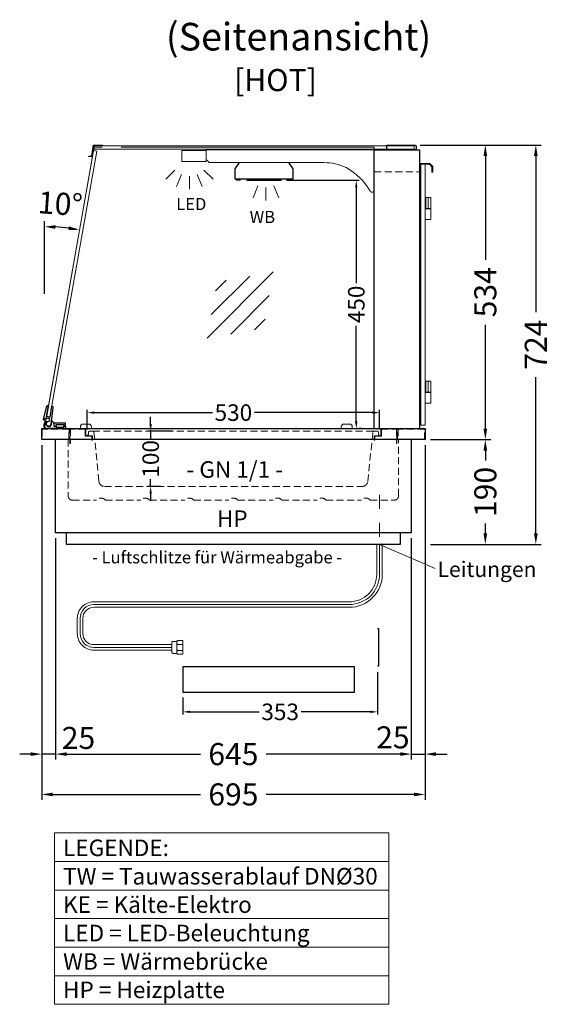
# Model space of a CAD drawing. Units: millimetres. Extents: x 25231 to 44231, y -21229 to 16571.
# Drawn here: x 32930 to 33892, y -19375 to -17590 of the extents above; entities that cross this region are included whole.
import ezdxf
from ezdxf.enums import TextEntityAlignment as Align

# ---------------------------------------------------------------- set-up
doc = ezdxf.new("R2010")
doc.units = ezdxf.units.MM
doc.header["$LTSCALE"] = 2
doc.set_wipeout_variables(frame=1)
doc.header["$PDMODE"] = 34
doc.header["$PDSIZE"] = 5
for name, pattern in [('AUSGEZOGEN', [0]), ('STRICHPUNKT2', [12.7, 6.35, -3.175, 0, -3.175]), ('VERDECKT', [9.525, 6.35, -3.175])]:
    doc.linetypes.add(name, pattern=pattern)
for name, color, linetype, lineweight in [('A_BEMASSUNG', 1, 'Continuous', 13), ('A_GLAS', 4, 'Continuous', 20), ('A_HILFSLINIEN', 7, 'Continuous', 13), ('A_MITTE', 2, 'STRICHPUNKT2', 13), ('A_TEXT', 7, 'Continuous', 20), ('A_VERDECKT', 5, 'VERDECKT', 13), ('A_VOLL', 3, 'Continuous', 30)]:
    doc.layers.add(name, color=color, linetype=linetype, lineweight=lineweight)
doc.styles.add('ARIAL', font='arial.ttf')
doc.styles.add('Arial_0', font='arial.ttf')
doc.styles.add('Arial_35', font='arial.ttf', dxfattribs={"height": 35})
doc.dimstyles.new('STANDARD_Bemassung', dxfattribs={"dimtxt": 40, "dimasz": 20, "dimexe": 10, "dimexo": 10, "dimgap": 15, "dimtad": 0, "dimdec": 0, "dimdsep": 46, "dimtxsty": 'ARIAL', "dimcen": 0.09, "dimclrt": 7, "dimazin": 0, "dimtfac": 1, "dimtdec": 0, "dimtmove": 2, "dimatfit": 3, "dimfxl": 1, "dimtolj": 1, "dimtzin": 0, "dimarcsym": 0})
doc.dimstyles.new('STANDARD_klein', dxfattribs={"dimtxt": 30, "dimasz": 10, "dimexe": 5, "dimexo": 10, "dimgap": 5, "dimtad": 0, "dimdec": 0, "dimdsep": 46, "dimtxsty": 'Arial_0', "dimcen": 0.09, "dimclrt": 7, "dimazin": 2, "dimtm": 1e-09, "dimtfac": 1, "dimtdec": 0, "dimtmove": 2, "dimatfit": 3, "dimfxl": 1, "dimtolj": 1, "dimtzin": 0, "dimarcsym": 0})

# ---------------------------------------------------------------- blocks, each defined once
blk = doc.blocks.new('*D2308')
at = {"layer": 'A_BEMASSUNG', "color": 0, "lineweight": -2, "ltscale": 2, "transparency": 16777216}
for p, q in [((33675, -18350.9), (33784.3, -18350.9)), ((33774.3, -18370.9), (33774.3, -18388.6)), ((33774.3, -18520.9), (33774.3, -18503.1)), ((33675, -18540.9), (33784.3, -18540.9))]:
    blk.add_line(p, q, dxfattribs=at)
at = {"layer": 'A_BEMASSUNG', "color": 0, "ltscale": 2, "transparency": 16777216}
for points in [[(33771, -18370.9), (33777.6, -18370.9), (33774.3, -18350.9)], [(33771, -18520.9), (33777.6, -18520.9), (33774.3, -18540.9)]]:
    blk.add_solid(points, dxfattribs=at)
at = {"layer": 'DEFPOINTS', "color": 0, "ltscale": 2, "transparency": 16777216}
for p in [(33665, -18350.9), (33774.3, -18350.9), (33665, -18540.9)]:
    blk.add_point(p, dxfattribs=at)
at = {"layer": 'A_BEMASSUNG', "color": 7, "ltscale": 2, "transparency": 16777216, "insert": (33774.3, -18445.9), "char_height": 40, "attachment_point": 5, "rotation": 90, "style": 'ARIAL'}
blk.add_mtext('\\A1;190', dxfattribs=at)
blk = doc.blocks.new('*D2309')
at = {"layer": 'A_BEMASSUNG', "color": 0, "lineweight": -2, "ltscale": 2, "transparency": 16777216}
for p, q in [((33656, -17816.9), (33784.3, -17816.9)), ((33774.3, -17836.9), (33774.3, -18024.8)), ((33774.3, -18330.9), (33774.3, -18143)), ((33675, -18350.9), (33784.3, -18350.9))]:
    blk.add_line(p, q, dxfattribs=at)
at = {"layer": 'A_BEMASSUNG', "color": 0, "ltscale": 2, "transparency": 16777216}
for points in [[(33771, -17836.9), (33777.6, -17836.9), (33774.3, -17816.9)], [(33771, -18330.9), (33777.6, -18330.9), (33774.3, -18350.9)]]:
    blk.add_solid(points, dxfattribs=at)
at = {"layer": 'DEFPOINTS', "color": 0, "ltscale": 2, "transparency": 16777216}
for p in [(33646, -17816.9), (33774.3, -17816.9), (33665, -18350.9)]:
    blk.add_point(p, dxfattribs=at)
at = {"layer": 'A_BEMASSUNG', "color": 7, "ltscale": 2, "transparency": 16777216, "insert": (33774.3, -18083.9), "char_height": 40, "attachment_point": 5, "rotation": 90, "style": 'ARIAL'}
blk.add_mtext('\\A1;534', dxfattribs=at)
blk = doc.blocks.new('*D2310')
at = {"layer": 'A_BEMASSUNG', "color": 0, "lineweight": -2, "ltscale": 2, "transparency": 16777216}
for p, q in [((33656, -17816.9), (33875.8, -17816.9)), ((33865.8, -17836.9), (33865.8, -18119.9)), ((33865.8, -18520.9), (33865.8, -18237.8)), ((33675, -18540.9), (33875.8, -18540.9))]:
    blk.add_line(p, q, dxfattribs=at)
at = {"layer": 'A_BEMASSUNG', "color": 0, "ltscale": 2, "transparency": 16777216}
for points in [[(33862.5, -17836.9), (33869.2, -17836.9), (33865.8, -17816.9)], [(33862.5, -18520.9), (33869.2, -18520.9), (33865.8, -18540.9)]]:
    blk.add_solid(points, dxfattribs=at)
at = {"layer": 'DEFPOINTS', "color": 0, "ltscale": 2, "transparency": 16777216}
for p in [(33646, -17816.9), (33865.8, -17816.9), (33665, -18540.9)]:
    blk.add_point(p, dxfattribs=at)
at = {"layer": 'A_BEMASSUNG', "color": 7, "ltscale": 2, "transparency": 16777216, "insert": (33865.8, -18178.9), "char_height": 40, "attachment_point": 5, "rotation": 90, "style": 'ARIAL'}
blk.add_mtext('\\A1;724', dxfattribs=at)
blk = doc.blocks.new('*D2311')
at = {"layer": 'A_BEMASSUNG', "color": 0, "lineweight": -2, "transparency": 16777216}
for p, q in [((33167.5, -18322.9), (33167.5, -18309.9)), ((33206.5, -18335.9), (33162.5, -18335.9)), ((33167.5, -18335.9), (33167.5, -18349.2)), ((33185.3, -18435.9), (33162.5, -18435.9)), ((33167.5, -18435.9), (33167.5, -18422.6)), ((33167.5, -18448.9), (33167.5, -18461.9))]:
    blk.add_line(p, q, dxfattribs=at)
at = {"layer": 'A_BEMASSUNG', "color": 0, "transparency": 16777216}
for points in [[(33165.3, -18322.9), (33169.6, -18322.9), (33167.5, -18335.9)], [(33165.3, -18448.9), (33169.6, -18448.9), (33167.5, -18435.9)]]:
    blk.add_solid(points, dxfattribs=at)
at = {"layer": 'DEFPOINTS', "color": 0, "transparency": 16777216}
for p in [(33216.5, -18335.9), (33167.5, -18435.9), (33195.3, -18435.9)]:
    blk.add_point(p, dxfattribs=at)
at = {"layer": 'A_BEMASSUNG', "color": 7, "transparency": 16777216, "insert": (33167.5, -18385.9), "char_height": 30, "attachment_point": 5, "rotation": 90, "style": 'Arial_0'}
blk.add_mtext('\\A1;100', dxfattribs=at)
blk = doc.blocks.new('*D2293')
at = {"layer": 'A_BEMASSUNG', "color": 0, "lineweight": -2, "transparency": 16777216}
for p, q in [((33052.5, -18332.9), (33052.5, -18297.1)), ((33582.5, -18332.9), (33582.5, -18297.1)), ((33065.5, -18302.1), (33279.4, -18302.1)), ((33569.5, -18302.1), (33355.6, -18302.1))]:
    blk.add_line(p, q, dxfattribs=at)
at = {"layer": 'A_BEMASSUNG', "color": 0, "transparency": 16777216}
for points in [[(33065.5, -18299.9), (33065.5, -18304.2), (33052.5, -18302.1)], [(33569.5, -18299.9), (33569.5, -18304.2), (33582.5, -18302.1)]]:
    blk.add_solid(points, dxfattribs=at)
at = {"layer": 'DEFPOINTS', "color": 0, "transparency": 16777216}
for p in [(33582.5, -18302.1), (33052.5, -18342.9), (33582.5, -18342.9)]:
    blk.add_point(p, dxfattribs=at)
at = {"layer": 'A_BEMASSUNG', "color": 7, "transparency": 16777216, "insert": (33317.5, -18302.1), "char_height": 30, "attachment_point": 5, "style": 'Arial_0'}
blk.add_mtext('\\A1;530', dxfattribs=at)
blk = doc.blocks.new('lichtsymbol')
at = {"layer": 'A_HILFSLINIEN', "color": 31, "ltscale": 0.2}
for p, q in [((-26.4, 10.9), (-43, -5.7)), ((-14.3, 2.8), (-23.3, -18.9)), ((0, 0), (0, -23.5)), ((14.3, 2.8), (23.3, -18.9)), ((26.4, 10.9), (43, -5.7))]:
    blk.add_line(p, q, dxfattribs=at)
blk = doc.blocks.new('glassymbol')
at = {"layer": 'A_HILFSLINIEN', "linetype": 'AUSGEZOGEN', "lineweight": -3}
for p, q in [((-60.1, -60.1), (60.1, 60.1)), ((-52.5, -17.2), (17.2, 52.5)), ((-45, 25.7), (-25.7, 45)), ((-17.2, -52.5), (52.5, 17.2)), ((25.7, -45), (45, -25.7))]:
    blk.add_line(p, q, dxfattribs=at)
blk = doc.blocks.new('lichtsymbol_hot')
at = {"layer": 'A_HILFSLINIEN', "color": 232, "ltscale": 0.2}
for p, q in [((-14.3, 14.6), (-23.3, -7.1)), ((0, 11.7), (0, -11.7)), ((14.3, 14.6), (23.3, -7.1))]:
    blk.add_line(p, q, dxfattribs=at)
blk = doc.blocks.new('*D2366')
at = {"layer": 'A_BEMASSUNG', "color": 0, "lineweight": -2, "transparency": 16777216}
for p, q in [((33414, -17880.9), (33545.3, -17880.9)), ((33540.3, -17893.9), (33540.3, -18067.2)), ((33540.3, -18317.9), (33540.3, -18144.6)), ((33550, -18330.9), (33545.3, -18330.9))]:
    blk.add_line(p, q, dxfattribs=at)
at = {"layer": 'A_BEMASSUNG', "color": 0, "transparency": 16777216}
for points in [[(33538.1, -17893.9), (33542.5, -17893.9), (33540.3, -17880.9)], [(33538.1, -18317.9), (33542.5, -18317.9), (33540.3, -18330.9)]]:
    blk.add_solid(points, dxfattribs=at)
at = {"layer": 'DEFPOINTS', "color": 0, "transparency": 16777216}
for p in [(33404, -17880.9), (33540, -18330.9), (33540.3, -18330.9)]:
    blk.add_point(p, dxfattribs=at)
at = {"layer": 'A_BEMASSUNG', "color": 7, "transparency": 16777216, "insert": (33540.3, -18105.9), "char_height": 30, "attachment_point": 5, "rotation": 90, "style": 'Arial_0'}
blk.add_mtext('\\A1;450', dxfattribs=at)
blk = doc.blocks.new('*D2367')
at = {"layer": 'A_BEMASSUNG', "color": 0, "lineweight": -2, "ltscale": 2, "transparency": 16777216}
blk.add_line((32974.9, -18086.6), (32974.9, -17955.1), dxfattribs=at)
blk.add_arc((32974.9, -18331.7), 366.7, 83.1256, 86.8744, dxfattribs=at)
at = {"layer": 'A_BEMASSUNG', "color": 0, "ltscale": 2, "transparency": 16777216}
for points in [[(32994.8, -17968.9), (32995, -17962.3), (32974.9, -17965.1)], [(33019.3, -17964.4), (33018.3, -17971), (33038.5, -17970.6)]]:
    blk.add_solid(points, dxfattribs=at)
at = {"layer": 'DEFPOINTS', "color": 0, "ltscale": 2, "transparency": 16777216}
for p in [(33065, -17820.9), (33017.4, -17967.5), (32974.9, -18096.6), (32975.7, -18327.4), (32974.9, -18643.1)]:
    blk.add_point(p, dxfattribs=at)
at = {"layer": 'A_BEMASSUNG', "color": 7, "ltscale": 2, "transparency": 16777216, "insert": (33003.7, -17923.2), "char_height": 40, "attachment_point": 5, "rotation": 355.9703, "style": 'ARIAL'}
blk.add_mtext('\\A1;10°', dxfattribs=at)
blk = doc.blocks.new('*D2888')
at = {"layer": 'A_BEMASSUNG', "color": 0, "lineweight": -2, "ltscale": 2, "transparency": 16777216}
for p, q in [((33665, -18360.9), (33665, -18931.2)), ((33640, -18529.9), (33640, -18931.2)), ((33620, -18921.2), (33600, -18921.2)), ((33640, -18921.2), (33665, -18921.2)), ((33685, -18921.2), (33705, -18921.2))]:
    blk.add_line(p, q, dxfattribs=at)
at = {"layer": 'A_BEMASSUNG', "color": 0, "ltscale": 2, "transparency": 16777216}
for points in [[(33620, -18917.9), (33620, -18924.5), (33640, -18921.2)], [(33685, -18917.9), (33685, -18924.5), (33665, -18921.2)]]:
    blk.add_solid(points, dxfattribs=at)
at = {"layer": 'DEFPOINTS', "color": 0, "ltscale": 2, "transparency": 16777216}
for p in [(33665, -18350.9), (33640, -18519.9), (33665, -18921.2)]:
    blk.add_point(p, dxfattribs=at)
at = {"layer": 'A_BEMASSUNG', "color": 7, "ltscale": 2, "transparency": 16777216, "insert": (33606.7, -18890.8), "char_height": 40, "attachment_point": 5, "style": 'ARIAL'}
blk.add_mtext('\\A1;25', dxfattribs=at)
blk = doc.blocks.new('*D2889')
at = {"layer": 'A_BEMASSUNG', "color": 0, "lineweight": -2, "ltscale": 2, "transparency": 16777216}
for p, q in [((32995, -18529.9), (32995, -18931.2)), ((33640, -18529.9), (33640, -18931.2)), ((33015, -18921.2), (33258.1, -18921.2)), ((33620, -18921.2), (33377, -18921.2))]:
    blk.add_line(p, q, dxfattribs=at)
at = {"layer": 'A_BEMASSUNG', "color": 0, "ltscale": 2, "transparency": 16777216}
for points in [[(33015, -18917.9), (33015, -18924.5), (32995, -18921.2)], [(33620, -18917.9), (33620, -18924.5), (33640, -18921.2)]]:
    blk.add_solid(points, dxfattribs=at)
at = {"layer": 'DEFPOINTS', "color": 0, "ltscale": 2, "transparency": 16777216}
for p in [(32995, -18519.9), (33640, -18519.9), (32995, -18921.2)]:
    blk.add_point(p, dxfattribs=at)
at = {"layer": 'A_BEMASSUNG', "color": 7, "ltscale": 2, "transparency": 16777216, "insert": (33317.5, -18921.2), "char_height": 40, "attachment_point": 5, "style": 'ARIAL'}
blk.add_mtext('\\A1;645', dxfattribs=at)
blk = doc.blocks.new('*D2890')
at = {"layer": 'A_BEMASSUNG', "color": 0, "lineweight": -2, "ltscale": 2, "transparency": 16777216}
for p, q in [((32970, -18360.9), (32970, -18931.2)), ((32995, -18529.9), (32995, -18931.2)), ((32950, -18921.2), (32930, -18921.2)), ((32995, -18921.2), (32970, -18921.2)), ((33015, -18921.2), (33035, -18921.2))]:
    blk.add_line(p, q, dxfattribs=at)
at = {"layer": 'A_BEMASSUNG', "color": 0, "ltscale": 2, "transparency": 16777216}
for points in [[(32950, -18917.9), (32950, -18924.5), (32970, -18921.2)], [(33015, -18917.9), (33015, -18924.5), (32995, -18921.2)]]:
    blk.add_solid(points, dxfattribs=at)
at = {"layer": 'DEFPOINTS', "color": 0, "ltscale": 2, "transparency": 16777216}
for p in [(32970, -18350.9), (32995, -18519.9), (32970, -18921.2)]:
    blk.add_point(p, dxfattribs=at)
at = {"layer": 'A_BEMASSUNG', "color": 7, "ltscale": 2, "transparency": 16777216, "insert": (33036.7, -18891.9), "char_height": 40, "attachment_point": 5, "style": 'ARIAL'}
blk.add_mtext('\\A1;25', dxfattribs=at)
blk = doc.blocks.new('*D2891')
at = {"layer": 'A_BEMASSUNG', "color": 0, "lineweight": -2, "ltscale": 2, "transparency": 16777216}
for p, q in [((32970, -18360.9), (32970, -19004.3)), ((33665, -18360.9), (33665, -19004.3)), ((32990, -18994.3), (33258.1, -18994.3)), ((33645, -18994.3), (33377, -18994.3))]:
    blk.add_line(p, q, dxfattribs=at)
at = {"layer": 'A_BEMASSUNG', "color": 0, "ltscale": 2, "transparency": 16777216}
for points in [[(32990, -18991), (32990, -18997.7), (32970, -18994.3)], [(33645, -18991), (33645, -18997.7), (33665, -18994.3)]]:
    blk.add_solid(points, dxfattribs=at)
at = {"layer": 'DEFPOINTS', "color": 0, "ltscale": 2, "transparency": 16777216}
for p in [(32970, -18350.9), (33665, -18350.9), (33665, -18994.3)]:
    blk.add_point(p, dxfattribs=at)
at = {"layer": 'A_BEMASSUNG', "color": 7, "ltscale": 2, "transparency": 16777216, "insert": (33317.5, -18994.3), "char_height": 40, "attachment_point": 5, "style": 'ARIAL'}
blk.add_mtext('\\A1;695', dxfattribs=at)
blk = doc.blocks.new('*D2896')
at = {"layer": 'A_BEMASSUNG', "color": 0, "lineweight": -2, "transparency": 16777216}
for p, q in [((33578.8, -18772.7), (33578.8, -18849.6)), ((33225.8, -18818.8), (33225.8, -18849.6)), ((33238.8, -18844.6), (33364.1, -18844.6)), ((33565.8, -18844.6), (33440.4, -18844.6))]:
    blk.add_line(p, q, dxfattribs=at)
at = {"layer": 'A_BEMASSUNG', "color": 0, "transparency": 16777216}
for points in [[(33238.8, -18842.4), (33238.8, -18846.7), (33225.8, -18844.6)], [(33565.8, -18842.4), (33565.8, -18846.7), (33578.8, -18844.6)]]:
    blk.add_solid(points, dxfattribs=at)
at = {"layer": 'DEFPOINTS', "color": 0, "transparency": 16777216}
for p in [(33578.8, -18762.7), (33225.8, -18808.8), (33578.8, -18844.6)]:
    blk.add_point(p, dxfattribs=at)
at = {"layer": 'A_BEMASSUNG', "color": 7, "transparency": 16777216, "insert": (33402.3, -18844.6), "char_height": 30, "attachment_point": 5, "style": 'Arial_0'}
blk.add_mtext('\\A1;353', dxfattribs=at)

msp = doc.modelspace()

# ---------------------------------------------------------------- linework, layer by layer
at = {"layer": 'A_GLAS', "ltscale": 2}
msp.add_lwpolyline([(33573, -18330.9), (33573, -17820.9), (33065, -17820.9), (32975.7, -18327.4, 0.466308), (32978.6, -18330.9)], format="xyb", close=True, dxfattribs=at)
msp.add_lwpolyline([(33063.9, -17826.9), (32979, -18308.5), (32984.9, -18309.5), (33069.8, -17827.9)], close=True, dxfattribs=at)
at = {"layer": 'A_GLAS', "color": 151}
msp.add_lwpolyline([(33665.5, -17851.9), (33665.5, -18324.9), (33657.5, -18324.9), (33657.5, -17851.9)], close=True, dxfattribs=at)
at = {"layer": 'A_MITTE', "ltscale": 2}
msp.add_lwpolyline([(33582.5, -18450.9), (33582.5, -18550.9)], dxfattribs=at)
at = {"layer": 'A_TEXT', "linetype": 'AUSGEZOGEN', "lineweight": 15}
for p, q in [((33582.5, -18540.9), (33683.4, -18584.9)), ((32993.2, -19115.9), (33599.6, -19115.9)), ((32993.2, -19167.7), (33599.6, -19167.7)), ((32993.2, -19219.5), (33599.6, -19219.5)), ((32993.2, -19271.2), (33599.6, -19271.2)), ((32993.2, -19323), (33599.6, -19323))]:
    msp.add_line(p, q, dxfattribs=at)
msp.add_lwpolyline([(32993.2, -19064.1), (33599.6, -19064.1), (33599.6, -19374.8), (32993.2, -19374.8)], close=True, dxfattribs=at)
at = {"layer": 'A_VERDECKT'}
for p, q in [((33573, -17865.4), (33655, -17865.4)), ((33062.7, -18335.9), (33572.4, -18335.9))]:
    msp.add_line(p, q, dxfattribs=at)
at = {"layer": 'A_VERDECKT', "color": 94, "linetype": 'Continuous', "lineweight": 15}
msp.add_lwpolyline([(33268, -17846.9), (33224, -17846.9), (33224, -17826.9), (33268, -17826.9)], close=True, dxfattribs=at)
msp.add_lwpolyline([(33573, -17825.9), (33268, -17825.9), (33268, -17843.9, -0.164352), (33272, -17846.8, 0.251784), (33276.2, -17848.9), (33481.4, -17848.9, -0.106843), (33522, -17857.6, -0.130101), (33565.6, -17900.5, 0.760279), (33573, -17898.5), (33573, -17825.9)], format="xyb", dxfattribs=at)
at = {"layer": 'A_VERDECKT'}
for points in [[(32970, -18350.9), (32970, -18330.9), (33020, -18330.9), (33020, -18350.9), (33019, -18350.9), (33019, -18331.9), (32971, -18331.9), (32971, -18350.9)], [(33021, -18357.9), (33021, -18330.9), (33050, -18330.9), (33050, -18343.9), (33062, -18343.9), (33062, -18351.9), (33061, -18351.9), (33061, -18344.9), (33049, -18344.9), (33049, -18331.9), (33022, -18331.9), (33022, -18357.9)], [(33614, -18357.9), (33614, -18330.9), (33585, -18330.9), (33585, -18343.9), (33573, -18343.9), (33573, -18351.9), (33574, -18351.9), (33574, -18344.9), (33586, -18344.9), (33586, -18331.9), (33613, -18331.9), (33613, -18357.9)], [(33615, -18350.9), (33615, -18330.9), (33665, -18330.9), (33665, -18350.9), (33664, -18350.9), (33664, -18331.9), (33616, -18331.9), (33616, -18350.9)]]:
    msp.add_lwpolyline(points, close=True, dxfattribs=at)
for points in [[(33018, -18350.9), (33018, -18452.9, 0.414214), (33026, -18460.9), (33069.5, -18460.9, -0.5), (33085.5, -18460.9), (33149.5, -18460.9, -0.5), (33165.5, -18460.9), (33229.5, -18460.9, -0.5), (33245.5, -18460.9), (33309.5, -18460.9, -0.5), (33325.5, -18460.9), (33389.5, -18460.9, -0.5), (33405.5, -18460.9), (33469.5, -18460.9, -0.5), (33485.5, -18460.9), (33549.5, -18460.9, -0.5), (33565.5, -18460.9), (33609, -18460.9, 0.414214), (33617, -18452.9), (33617, -18350.9)], [(33052.5, -18342.9), (33053.5, -18342.9, 0.414214), (33054.5, -18341.9), (33054.5, -18337.9, -0.414214), (33056.5, -18335.9), (33062.7, -18335.9, -0.394894), (33064.7, -18337.7), (33073.9, -18426.9, 0.384194), (33083.9, -18435.9), (33551.2, -18435.9, 0.384194), (33561.1, -18426.9), (33570.4, -18337.7, -0.394894), (33572.4, -18335.9), (33578.5, -18335.9, -0.414214), (33580.5, -18337.9), (33580.5, -18341.9, 0.414214), (33581.5, -18342.9), (33582.5, -18342.9)]]:
    msp.add_lwpolyline(points, format="xyb", dxfattribs=at)
at = {"layer": 'A_VOLL', "color": 243}
msp.add_lwpolyline([(33079.9, -17817.4), (33079.9, -17818.4), (33064.9, -17818.4), (33061.5, -17837.9), (33055.5, -17837.9), (33055.5, -17836.9), (33060.6, -17836.9), (33064.1, -17817.4)], close=True, dxfattribs=at)
at = {"layer": 'A_VOLL', "color": 93}
for points in [[(33400.3, -17825.9), (33399.5, -17824.9), (33346.5, -17824.9), (33345.8, -17825.9)], [(33417.4, -17848.9), (33425.5, -17859.9), (33425.5, -17878.9), (33320.5, -17878.9), (33320.5, -17859.9), (33328.7, -17848.9)]]:
    msp.add_lwpolyline(points, dxfattribs=at)
at = {"layer": 'A_VOLL', "ltscale": 2}
for points in [[(33573, -18330.9), (33573, -17825.9), (33655, -17825.9), (33655, -18330.9)], [(33640, -18350.9), (33640, -18519.9), (32995, -18519.9), (32995, -18350.9)], [(33620, -18519.9), (33620, -18540.9), (33015, -18540.9), (33015, -18519.9)]]:
    msp.add_lwpolyline(points, dxfattribs=at)
at = {"layer": 'A_VOLL', "color": 252, "ltscale": 2}
msp.add_lwpolyline([(33595.5, -17816.9), (33646, -17816.9, -0.414214), (33649, -17819.9), (33649, -17822.9, -0.414214), (33646, -17825.9), (33595.5, -17825.9)], format="xyb", close=True, dxfattribs=at)
at = {"layer": 'A_VOLL', "color": 243, "lineweight": 9}
msp.add_lwpolyline([(33657.5, -17864.9), (33656, -17864.9), (33656, -17850.4), (33673.5, -17850.4), (33679, -17855.9), (33679, -17865.9), (33677.5, -17865.9), (33677.5, -17856.5), (33672.9, -17851.9), (33657.5, -17851.9)], close=True, dxfattribs=at)
at = {"layer": 'A_VOLL', "color": 97}
for points in [[(33329, -17878.9), (33322.5, -17878.9), (33322.5, -17879.9), (33329.5, -17879.9), (33330.3, -17878.9)], [(33415.7, -17878.9), (33416.5, -17879.9), (33423.5, -17879.9), (33423.5, -17878.9), (33417, -17878.9)]]:
    msp.add_lwpolyline(points, dxfattribs=at)
at = {"layer": 'A_VOLL', "color": 251}
for points in [[(33342, -17878.9), (33342, -17880.9), (33404, -17880.9), (33404, -17878.9)], [(33343, -17880.9), (33343, -17878.9)], [(33403, -17878.9), (33403, -17880.9)]]:
    msp.add_lwpolyline(points, dxfattribs=at)
at = {"layer": 'A_VOLL', "color": 243, "lineweight": 9}
for points in [[(33657.5, -17951.9), (33655, -17951.9), (33655, -17911.9)], [(33655, -17911.9), (33656.5, -17911.9), (33656.5, -17931.9), (33655, -17931.9)], [(33657.5, -17914.4), (33656.5, -17914.4)], [(33665.5, -17911.9), (33675.5, -17911.9), (33675.5, -17951.9), (33665.5, -17951.9)], [(33665.5, -17914.4), (33666.5, -17914.4)], [(33666.5, -17911.9), (33666.5, -17931.9)], [(33670.5, -17911.9), (33670.5, -17931.9)], [(33655, -17931.9), (33657.5, -17931.9)], [(33657.5, -17932.9), (33655, -17932.9)], [(33657.5, -17929.4), (33656.5, -17929.4)], [(33665.5, -17929.4), (33666.5, -17929.4)], [(33675.5, -17931.9), (33665.5, -17931.9)], [(33675.5, -17932.9), (33665.5, -17932.9)], [(33655, -18244.9), (33656.5, -18244.9), (33656.5, -18264.9), (33655, -18264.9)], [(33657.5, -18284.9), (33655, -18284.9), (33655, -18244.9)], [(33657.5, -18247.4), (33656.5, -18247.4)], [(33665.5, -18244.9), (33675.5, -18244.9), (33675.5, -18284.9), (33665.5, -18284.9)], [(33665.5, -18247.4), (33666.5, -18247.4)], [(33666.5, -18244.9), (33666.5, -18264.9)], [(33670.5, -18244.9), (33670.5, -18264.9)], [(33655, -18264.9), (33657.5, -18264.9)], [(33655, -18265.9), (33657.5, -18265.9)], [(33657.5, -18262.4), (33656.5, -18262.4)], [(33665.5, -18262.4), (33666.5, -18262.4)], [(33675.5, -18264.9), (33665.5, -18264.9)], [(33665.5, -18265.9), (33675.5, -18265.9)]]:
    msp.add_lwpolyline(points, dxfattribs=at)
at = {"layer": 'A_VOLL', "color": 252}
msp.add_lwpolyline([(32985.1, -18310.1), (32988.6, -18290.4), (32988.7, -18290.4, -0.401812), (32990.3, -18292.6), (32987.5, -18314), (32986.5, -18319.6, -0.114224), (32987.4, -18321.4), (32985, -18326.4, -1.387978), (32983.7, -18317.9), (32984.5, -18313.5), (32975.7, -18312), (32975.1, -18314.9, -0.414214), (32974, -18315.7), (32974, -18315.7, -0.414214), (32973.2, -18314.6), (32973.7, -18311.6), (32979.3, -18290.6, -0.389559), (32981.6, -18289.1), (32981.7, -18289.2), (32978.2, -18308.9)], format="xyb", close=True, dxfattribs=at)
at = {"layer": 'A_VOLL', "ltscale": 2}
msp.add_lwpolyline([(33665, -18350.9), (32970, -18350.9), (32970, -18330.9), (33665, -18330.9)], close=True, dxfattribs=at)
at = {"layer": 'A_VOLL', "color": 253}
msp.add_lwpolyline([(32979.4, -18318.8, 2.099457), (32987.2, -18319.6), (32988.8, -18316.5, -0.146219), (32990.9, -18321.4), (32992.1, -18321.4), (32992.1, -18326.4), (32996.3, -18326.4), (32996.3, -18328.4), (33010.3, -18328.4), (33010.3, -18326.4), (33013.3, -18326.4), (33013.3, -18330.9), (32974.9, -18330.9, -0.230552), (32977.1, -18316.5), (32979.4, -18318.8)], format="xyb", dxfattribs=at)
msp.add_lwpolyline([(33013.3, -18326.4), (33013.3, -18321.4), (32992.1, -18321.4), (32992.1, -18326.4), (32996.3, -18326.4), (32996.3, -18323.4), (33010.3, -18323.4), (33010.3, -18326.4)], close=True, dxfattribs=at)
at = {"layer": 'A_VOLL', "color": 252, "lineweight": 9}
for points in [[(33040, -18330.9), (33060, -18330.9), (33060, -18327.9, 0.414214), (33055, -18322.9), (33045, -18322.9, 0.414214), (33040, -18327.9)], [(33513, -18330.9), (33533, -18330.9), (33533, -18327.9, 0.414214), (33528, -18322.9), (33518, -18322.9, 0.414214), (33513, -18327.9)]]:
    msp.add_lwpolyline(points, format="xyb", close=True, dxfattribs=at)
at = {"layer": 'A_VOLL', "color": 62, "lineweight": 5}
for points in [[(33206, -18732.7), (33064.5, -18732.7, -0.414214), (33034.5, -18702.7), (33034.5, -18675.1, -0.414214), (33064.5, -18645.1), (33527.5, -18645.1, 0.414214), (33577.5, -18595.1), (33577.5, -18540.9)], [(33206, -18727.7), (33064.5, -18727.7, -0.414214), (33039.5, -18702.7), (33039.5, -18675.1, -0.414214), (33064.5, -18650.1), (33527.5, -18650.1, 0.414214), (33582.5, -18595.1), (33582.5, -18540.9)], [(33206, -18722.7), (33064.5, -18722.7, -0.414214), (33044.5, -18702.7), (33044.5, -18675.1, -0.414214), (33064.5, -18655.1), (33527.5, -18655.1, 0.414214), (33587.5, -18595.1), (33587.5, -18540.9)]]:
    msp.add_lwpolyline(points, format="xyb", dxfattribs=at)
at = {"layer": 'A_VOLL', "color": 252, "lineweight": 9}
for points in [[(33214.8, -18738.6), (33208.3, -18738.6, -0.414214), (33205.8, -18736.1), (33205.8, -18719.3, -0.414214), (33208.3, -18716.8), (33214.8, -18716.8)], [(33216.4, -18740.2, -0.450647), (33216.4, -18733.1, -0.290957), (33216.4, -18722.2, -0.450647), (33216.4, -18715.2, 1.276343)]]:
    msp.add_lwpolyline(points, format="xyb", dxfattribs=at)

# ---------------------------------------------------------------- block references
at = {"layer": 'A_HILFSLINIEN'}
for name, p in [('lichtsymbol', (33237.7, -17873.3)), ('lichtsymbol_hot', (33376.4, -17905.6)), ('glassymbol', (33329.8, -18107.2))]:
    msp.add_blockref(name, p, dxfattribs=at)

# ---------------------------------------------------------------- texts
at = {"layer": 'A_HILFSLINIEN', "color": 1, "ltscale": 2, "style": 'Arial_35'}
msp.add_text('[HOT]', height=40, dxfattribs=at).set_placement((33393.8, -17704.4), align=Align.MIDDLE)
at = {"layer": 'A_HILFSLINIEN', "color": 2, "linetype": 'AUSGEZOGEN', "lineweight": 15, "style": 'ARIAL'}
msp.add_text('LED', height=22, dxfattribs=at).set_placement((33213.9, -17934.9))
at = {"layer": 'A_HILFSLINIEN', "color": 232, "linetype": 'AUSGEZOGEN', "lineweight": 15, "style": 'ARIAL'}
for s, height, p in [('WB', 22, (33347, -17958.4)), ('HP', 30, (33287.6, -18509.3))]:
    msp.add_text(s, height=height, dxfattribs=at).set_placement(p)
at = {"layer": 'A_TEXT', "linetype": 'AUSGEZOGEN', "lineweight": 9, "style": 'ARIAL'}
msp.add_text('(Seitenansicht)', height=50, dxfattribs=at).set_placement((33435.7, -17620.5), align=Align.MIDDLE_CENTER)
at = {"layer": 'A_TEXT', "linetype": 'AUSGEZOGEN', "lineweight": 15, "style": 'ARIAL'}
for s, height, p in [('- GN 1/1 -', 30, (33232.4, -18420.2)), ('Leitungen', 28, (33687.7, -18600.1))]:
    msp.add_text(s, height=height, dxfattribs=at).set_placement(p)
msp.add_text('- Luftschlitze für Wärmeabgabe -', height=22, dxfattribs=at).set_placement((33288, -18575.4), align=Align.CENTER)
at = {"layer": 'A_TEXT', "linetype": 'AUSGEZOGEN', "lineweight": 15, "insert": (33008.7, -19076.1), "char_height": 30, "attachment_point": 1, "line_spacing_factor": 1.03, "style": 'ARIAL'}
msp.add_mtext_dynamic_manual_height_columns('LEGENDE:\\PTW\\~=\\~Tauwasserablauf\\~DNØ30\\PKE\\~=\\~Kälte-Elektro\\PLED\\~=\\~LED-Beleuchtung\\PWB = Wärmebrücke\\PHP = Heizplatte', width=390.944, gutter_width=175, heights=[0], dxfattribs=at)

# ---------------------------------------------------------------- dimensions: what is measured, and where the dimension line sits
at = {"layer": 'A_BEMASSUNG', "ltscale": 2}
dim = msp.add_angular_dim_2l(base=(33017.4, -17967.5), line1=((33065, -17820.9), (32975.7, -18327.4)), line2=((32974.9, -18643.1), (32974.9, -18096.6)), dimstyle='STANDARD_Bemassung', override={"dimadec": 0}, dxfattribs=at)
dim.commit()
dim.dimension.update_dxf_attribs({"geometry": '*D2367', "text_midpoint": (33003.7, -17923.2), "dimtype": 162})
for base, p1, p2, picture, middle in [((33774.3, -17816.9), (33665, -18350.9), (33646, -17816.9), '*D2309', (33774.3, -18083.9)), ((33865.8, -17816.9), (33665, -18540.9), (33646, -17816.9), '*D2310', (33865.8, -18178.9)), ((33774.3, -18350.9), (33665, -18540.9), (33665, -18350.9), '*D2308', (33774.3, -18445.9))]:
    dim = msp.add_linear_dim(base=base, p1=p1, p2=p2, angle=90, dimstyle='STANDARD_Bemassung', dxfattribs=at)
    dim.commit()
    dim.dimension.update_dxf_attribs({"geometry": picture, "text_midpoint": middle})
at = {"layer": 'A_BEMASSUNG'}
for base, p1, p2, override, picture, middle in [((33540.3, -18330.9), (33404, -17880.9), (33540, -18330.9), {"dimtxt": 30, "dimasz": 13}, '*D2366', (33540.3, -18105.9)), ((33167.5, -18435.9), (33216.5, -18335.9), (33195.3, -18435.9), {"dimasz": 13}, '*D2311', (33167.5, -18385.9))]:
    dim = msp.add_linear_dim(base=base, p1=p1, p2=p2, angle=90, dimstyle='STANDARD_klein', override=override, dxfattribs=at)
    dim.commit()
    dim.dimension.update_dxf_attribs({"geometry": picture, "text_midpoint": middle})
dim = msp.add_linear_dim(base=(33582.5, -18302.1), p1=(33052.5, -18342.9), p2=(33582.5, -18342.9), dimstyle='STANDARD_klein', override={"dimtxt": 30, "dimasz": 13}, dxfattribs=at)
dim.commit()
dim.dimension.update_dxf_attribs({"geometry": '*D2293', "text_midpoint": (33317.5, -18302.1)})
at = {"layer": 'A_BEMASSUNG', "ltscale": 2}
for base, p1, p2, picture, middle in [((32970, -18921.2), (32995, -18519.9), (32970, -18350.9), '*D2890', (33036.7, -18891.9)), ((33665, -18921.2), (33640, -18519.9), (33665, -18350.9), '*D2888', (33606.7, -18890.8))]:
    dim = msp.add_linear_dim(base=base, p1=p1, p2=p2, dimstyle='STANDARD_Bemassung', dxfattribs=at)
    dim.commit()
    dim.dimension.update_dxf_attribs({"geometry": picture, "text_midpoint": middle, "dimtype": 160})
for base, p1, p2, picture, middle in [((33665, -18994.3), (32970, -18350.9), (33665, -18350.9), '*D2891', (33317.5, -18994.3)), ((32995, -18921.2), (33640, -18519.9), (32995, -18519.9), '*D2889', (33317.5, -18921.2))]:
    dim = msp.add_linear_dim(base=base, p1=p1, p2=p2, dimstyle='STANDARD_Bemassung', dxfattribs=at)
    dim.commit()
    dim.dimension.update_dxf_attribs({"geometry": picture, "text_midpoint": middle})

# ---------------------------------------------------------------- next in the draw order: wipeouts: each hides what was drawn before it
at = {"color": 252}
msp.add_wipeout([(33079.9, -17827.4), (33079.9, -17817.4), (33113.9, -17817.4), (33113.9, -17827.4)], dxfattribs=at).dxf.layer = 'A_VOLL'
at = {"ltscale": 2}
msp.add_wipeout([(33577.8, -18692.7), (33578.8, -18692.7), (33578.8, -18762.7), (33577.8, -18762.7)], dxfattribs=at).dxf.layer = 'A_VOLL'

# ---------------------------------------------------------------- next in the draw order: linework, layer by layer
at = {"layer": 'A_GLAS', "ltscale": 2}
msp.add_lwpolyline([(33065.2, -17818.4), (33065.2, -17824.4), (33645.2, -17824.4), (33645.2, -17818.4), (33065.2, -17818.4)], dxfattribs=at)
at = {"layer": 'A_VOLL', "color": 107}
msp.add_lwpolyline([(33578.8, -18693.7), (33580.3, -18693.7), (33580.3, -18761.7), (33578.8, -18761.7)], dxfattribs=at)

# ---------------------------------------------------------------- next in the draw order: wipeouts: each hides what was drawn before it
at = {"ltscale": 2}
msp.add_wipeout([(33225.8, -18692.7), (33577.8, -18692.7), (33577.8, -18762.7), (33225.8, -18762.7)], dxfattribs=at).dxf.layer = 'A_VOLL'

# ---------------------------------------------------------------- next in the draw order: linework, layer by layer
at = {"layer": 'A_VOLL', "color": 252, "lineweight": 9}
msp.add_lwpolyline([(33225.8, -18740.2), (33225.8, -18715.2), (33216.4, -18715.2), (33214.8, -18716.8), (33214.8, -18738.6), (33216.4, -18740.2)], close=True, dxfattribs=at)
for points in [[(33225.8, -18722.2), (33216.4, -18722.2)], [(33225.8, -18733.1), (33216.4, -18733.1)]]:
    msp.add_lwpolyline(points, dxfattribs=at)
at = {"layer": 'A_VOLL', "ltscale": 2}
msp.add_lwpolyline([(33225.8, -18808.8), (33537.3, -18808.8), (33537.3, -18762.7), (33225.8, -18762.7)], close=True, dxfattribs=at)

# ---------------------------------------------------------------- next in the draw order: dimensions: what is measured, and where the dimension line sits
at = {"layer": 'A_BEMASSUNG'}
dim = msp.add_linear_dim(base=(33578.8, -18844.6), p1=(33225.8, -18808.8), p2=(33578.8, -18762.7), dimstyle='STANDARD_klein', override={"dimasz": 13}, dxfattribs=at)
dim.commit()
dim.dimension.update_dxf_attribs({"geometry": '*D2896', "text_midpoint": (33402.3, -18844.6)})

doc.saveas('drawing.dxf')
